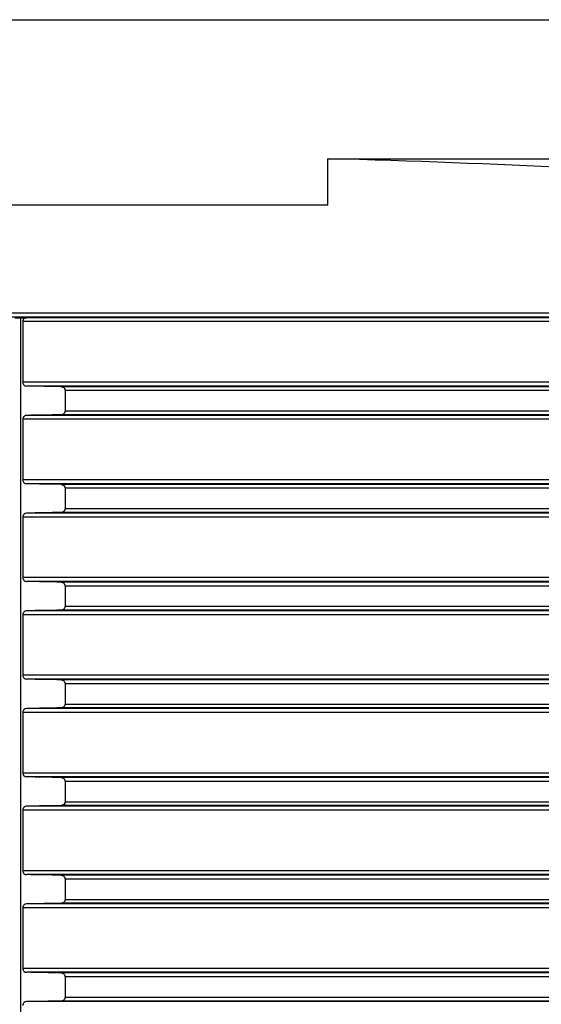
# Model space of a CAD drawing. Units: millimetres. Extents: x 84 to 761, y 49 to 335.
# Drawn here: x 328 to 355, y 285 to 335 of the extents above; entities that cross this region are included whole.
import ezdxf

# ---------------------------------------------------------------- set-up
doc = ezdxf.new("R2010")
doc.units = ezdxf.units.MM
doc.header["$LTSCALE"] = 46.255
doc.layers.add('AT110_016_00_new_view_1_BL0', color=7, linetype='CONTINUOUS')

# ---------------------------------------------------------------- blocks, each defined once
blk = doc.blocks.new('AT110_016_00_NEW_VIEW_1_BL0', base_point=(328.064, 284.413))
at = {"layer": 'AT110_016_00_new_view_1_BL0', "color": 7, "linetype": 'CONTINUOUS'}
for p, q in [((275.564, 335.163), (380.564, 335.163)), ((343.774, 328.047), (380.564, 328.047)), ((343.774, 325.663), (343.774, 328.047)), ((343.774, 325.663), (312.354, 325.663)), ((327.763, 319.913), (328.064, 319.908)), ((328.064, 319.908), (328.365, 319.913)), ((328.064, 233.663), (328.064, 319.908)), ((328.166, 319.713), (328.166, 316.613)), ((330.331, 316.182), (330.331, 315.144)), ((328.166, 314.713), (328.166, 311.613)), ((330.331, 311.182), (330.331, 310.144)), ((328.166, 309.713), (328.166, 306.613)), ((330.331, 306.182), (330.331, 305.144)), ((328.166, 304.713), (328.166, 301.613)), ((330.331, 301.182), (330.331, 300.144)), ((328.166, 299.713), (328.166, 296.613)), ((330.331, 296.182), (330.331, 295.144)), ((328.166, 294.713), (328.166, 291.613)), ((330.331, 291.182), (330.331, 290.144)), ((328.166, 289.713), (328.166, 286.613)), ((330.331, 286.182), (330.331, 285.144))]:
    blk.add_line(p, q, dxfattribs=at)
at = {"layer": 'AT110_016_00_new_view_1_BL0', "color": 9, "linetype": 'CONTINUOUS'}
for p, q in [((382.864, 320.144), (273.264, 320.144)), ((380.589, 319.944), (275.539, 319.944)), ((380.689, 319.713), (328.166, 319.713)), ((380.589, 319.913), (328.365, 319.913)), ((380.689, 316.613), (328.166, 316.613)), ((380.885, 316.413), (328.365, 316.413)), ((382.628, 316.382), (330.139, 316.382)), ((382.817, 316.182), (330.331, 316.182)), ((382.628, 314.944), (330.139, 314.944)), ((330.331, 315.144), (382.817, 315.144)), ((380.689, 314.713), (328.166, 314.713)), ((380.885, 314.913), (328.365, 314.913)), ((380.689, 311.613), (328.166, 311.613)), ((380.885, 311.413), (328.365, 311.413)), ((382.628, 311.382), (330.139, 311.382)), ((382.817, 311.182), (330.331, 311.182)), ((380.885, 309.913), (328.365, 309.913)), ((382.628, 309.944), (330.139, 309.944)), ((330.331, 310.144), (382.817, 310.144)), ((380.689, 309.713), (328.166, 309.713)), ((380.689, 306.613), (328.166, 306.613)), ((380.885, 306.413), (328.365, 306.413)), ((382.628, 306.382), (330.139, 306.382)), ((382.817, 306.182), (330.331, 306.182)), ((380.885, 304.913), (328.365, 304.913)), ((382.628, 304.944), (330.139, 304.944)), ((330.331, 305.144), (382.817, 305.144)), ((380.689, 304.713), (328.166, 304.713)), ((380.689, 301.613), (328.166, 301.613)), ((380.885, 301.413), (328.365, 301.413)), ((382.628, 301.382), (330.139, 301.382)), ((382.817, 301.182), (330.331, 301.182)), ((380.885, 299.913), (328.365, 299.913)), ((382.628, 299.944), (330.139, 299.944)), ((330.331, 300.144), (382.817, 300.144)), ((380.689, 299.713), (328.166, 299.713)), ((380.689, 296.613), (328.166, 296.613)), ((380.885, 296.413), (328.365, 296.413)), ((382.628, 296.382), (330.139, 296.382)), ((382.817, 296.182), (330.331, 296.182)), ((380.885, 294.913), (328.365, 294.913)), ((382.628, 294.944), (330.139, 294.944)), ((330.331, 295.144), (382.817, 295.144)), ((380.689, 294.713), (328.166, 294.713)), ((380.689, 291.613), (328.166, 291.613)), ((380.885, 291.413), (328.365, 291.413)), ((382.628, 291.382), (330.139, 291.382)), ((382.817, 291.182), (330.331, 291.182)), ((380.885, 289.913), (328.365, 289.913)), ((382.628, 289.944), (330.139, 289.944)), ((330.331, 290.144), (382.817, 290.144)), ((380.689, 289.713), (328.166, 289.713)), ((380.689, 286.613), (328.166, 286.613)), ((380.885, 286.413), (328.365, 286.413)), ((382.628, 286.382), (330.139, 286.382)), ((382.817, 286.182), (330.331, 286.182)), ((380.885, 284.913), (328.365, 284.913)), ((382.628, 284.944), (330.139, 284.944)), ((330.331, 285.144), (382.817, 285.144))]:
    blk.add_line(p, q, dxfattribs=at)
at = {"layer": 'AT110_016_00_new_view_1_BL0', "color": 7, "linetype": 'CONTINUOUS'}
blk.add_ellipse((328.064, 323.454), major_axis=(54.8, 0), ratio=0.087489, start_param=0.785398, end_param=1.280047, dxfattribs=at)
for points, knots in [([(328.365, 319.913), (328.319, 319.912), (328.215, 319.875), (328.166, 319.769), (328.166, 319.713)], [0, 0, 0, 0, 0.450845, 1, 1, 1, 1]), ([(328.166, 316.613), (328.166, 316.557), (328.215, 316.451), (328.319, 316.414), (328.365, 316.413)], [0, 0, 0, 0, 0.549148, 1, 1, 1, 1]), ([(330.139, 316.382), (330.184, 316.381), (330.286, 316.342), (330.331, 316.237), (330.331, 316.182)], [0, 0, 0, 0, 0.449104, 1, 1, 1, 1]), ([(330.331, 315.144), (330.331, 315.089), (330.286, 314.984), (330.184, 314.945), (330.139, 314.944)], [0, 0, 0, 0, 0.550908, 1, 1, 1, 1]), ([(328.365, 314.913), (328.319, 314.912), (328.215, 314.875), (328.166, 314.769), (328.166, 314.713)], [0, 0, 0, 0, 0.450845, 1, 1, 1, 1]), ([(328.166, 311.613), (328.166, 311.557), (328.215, 311.451), (328.319, 311.414), (328.365, 311.413)], [0, 0, 0, 0, 0.549148, 1, 1, 1, 1]), ([(330.139, 311.382), (330.184, 311.381), (330.286, 311.342), (330.331, 311.237), (330.331, 311.182)], [0, 0, 0, 0, 0.449104, 1, 1, 1, 1]), ([(328.365, 309.913), (328.319, 309.912), (328.215, 309.875), (328.166, 309.769), (328.166, 309.713)], [0, 0, 0, 0, 0.450845, 1, 1, 1, 1]), ([(330.331, 310.144), (330.331, 310.089), (330.286, 309.984), (330.184, 309.945), (330.139, 309.944)], [0, 0, 0, 0, 0.550908, 1, 1, 1, 1]), ([(328.166, 306.613), (328.166, 306.557), (328.215, 306.451), (328.319, 306.414), (328.365, 306.413)], [0, 0, 0, 0, 0.549148, 1, 1, 1, 1]), ([(330.139, 306.382), (330.184, 306.381), (330.286, 306.342), (330.331, 306.237), (330.331, 306.182)], [0, 0, 0, 0, 0.449104, 1, 1, 1, 1]), ([(328.365, 304.913), (328.319, 304.912), (328.215, 304.875), (328.166, 304.769), (328.166, 304.713)], [0, 0, 0, 0, 0.450845, 1, 1, 1, 1]), ([(330.331, 305.144), (330.331, 305.089), (330.286, 304.984), (330.184, 304.945), (330.139, 304.944)], [0, 0, 0, 0, 0.550908, 1, 1, 1, 1]), ([(328.166, 301.613), (328.166, 301.557), (328.215, 301.451), (328.319, 301.414), (328.365, 301.413)], [0, 0, 0, 0, 0.549148, 1, 1, 1, 1]), ([(330.139, 301.382), (330.184, 301.381), (330.286, 301.342), (330.331, 301.237), (330.331, 301.182)], [0, 0, 0, 0, 0.449104, 1, 1, 1, 1]), ([(328.365, 299.913), (328.319, 299.912), (328.215, 299.875), (328.166, 299.769), (328.166, 299.713)], [0, 0, 0, 0, 0.450845, 1, 1, 1, 1]), ([(330.331, 300.144), (330.331, 300.089), (330.286, 299.984), (330.184, 299.945), (330.139, 299.944)], [0, 0, 0, 0, 0.550908, 1, 1, 1, 1]), ([(328.166, 296.613), (328.166, 296.557), (328.215, 296.451), (328.319, 296.414), (328.365, 296.413)], [0, 0, 0, 0, 0.549148, 1, 1, 1, 1]), ([(330.139, 296.382), (330.184, 296.381), (330.286, 296.342), (330.331, 296.237), (330.331, 296.182)], [0, 0, 0, 0, 0.449104, 1, 1, 1, 1]), ([(328.365, 294.913), (328.319, 294.912), (328.215, 294.875), (328.166, 294.769), (328.166, 294.713)], [0, 0, 0, 0, 0.450845, 1, 1, 1, 1]), ([(330.331, 295.144), (330.331, 295.089), (330.286, 294.984), (330.184, 294.945), (330.139, 294.944)], [0, 0, 0, 0, 0.550908, 1, 1, 1, 1]), ([(328.166, 291.613), (328.166, 291.557), (328.215, 291.451), (328.319, 291.414), (328.365, 291.413)], [0, 0, 0, 0, 0.549148, 1, 1, 1, 1]), ([(330.139, 291.382), (330.184, 291.381), (330.286, 291.342), (330.331, 291.237), (330.331, 291.182)], [0, 0, 0, 0, 0.449104, 1, 1, 1, 1]), ([(328.365, 289.913), (328.319, 289.912), (328.215, 289.875), (328.166, 289.769), (328.166, 289.713)], [0, 0, 0, 0, 0.450845, 1, 1, 1, 1]), ([(330.331, 290.144), (330.331, 290.089), (330.286, 289.984), (330.184, 289.945), (330.139, 289.944)], [0, 0, 0, 0, 0.550908, 1, 1, 1, 1]), ([(328.166, 286.613), (328.166, 286.557), (328.215, 286.451), (328.319, 286.414), (328.365, 286.413)], [0, 0, 0, 0, 0.549148, 1, 1, 1, 1]), ([(330.139, 286.382), (330.184, 286.381), (330.286, 286.342), (330.331, 286.237), (330.331, 286.182)], [0, 0, 0, 0, 0.449104, 1, 1, 1, 1]), ([(328.365, 284.913), (328.319, 284.912), (328.215, 284.875), (328.166, 284.769), (328.166, 284.713)], [0, 0, 0, 0, 0.450845, 1, 1, 1, 1]), ([(330.331, 285.144), (330.331, 285.089), (330.286, 284.984), (330.184, 284.945), (330.139, 284.944)], [0, 0, 0, 0, 0.550908, 1, 1, 1, 1])]:
    blk.add_open_spline(points, degree=3, knots=knots, dxfattribs=at)
for points in [[(330.139, 316.382), (329.548, 316.392), (328.956, 316.403), (328.365, 316.413)], [(330.139, 314.944), (329.548, 314.934), (328.956, 314.923), (328.365, 314.913)], [(330.139, 311.382), (329.548, 311.392), (328.956, 311.403), (328.365, 311.413)], [(330.139, 309.944), (329.548, 309.934), (328.956, 309.923), (328.365, 309.913)], [(330.139, 306.382), (329.548, 306.392), (328.956, 306.403), (328.365, 306.413)], [(330.139, 304.944), (329.548, 304.934), (328.956, 304.923), (328.365, 304.913)], [(330.139, 301.382), (329.548, 301.392), (328.956, 301.403), (328.365, 301.413)], [(330.139, 299.944), (329.548, 299.934), (328.956, 299.923), (328.365, 299.913)], [(330.139, 296.382), (329.548, 296.392), (328.956, 296.403), (328.365, 296.413)], [(330.139, 294.944), (329.548, 294.934), (328.956, 294.923), (328.365, 294.913)], [(330.139, 291.382), (329.548, 291.392), (328.956, 291.403), (328.365, 291.413)], [(330.139, 289.944), (329.548, 289.934), (328.956, 289.923), (328.365, 289.913)], [(330.139, 286.382), (329.548, 286.392), (328.956, 286.403), (328.365, 286.413)], [(330.139, 284.944), (329.548, 284.934), (328.956, 284.923), (328.365, 284.913)]]:
    blk.add_open_spline(points, degree=3, dxfattribs=at)

msp = doc.modelspace()

# ---------------------------------------------------------------- block references
at = {"layer": 'AT110_016_00_new_view_1_BL0'}
msp.add_blockref('AT110_016_00_NEW_VIEW_1_BL0', (328.064, 284.413), dxfattribs=at)

doc.saveas('drawing.dxf')
